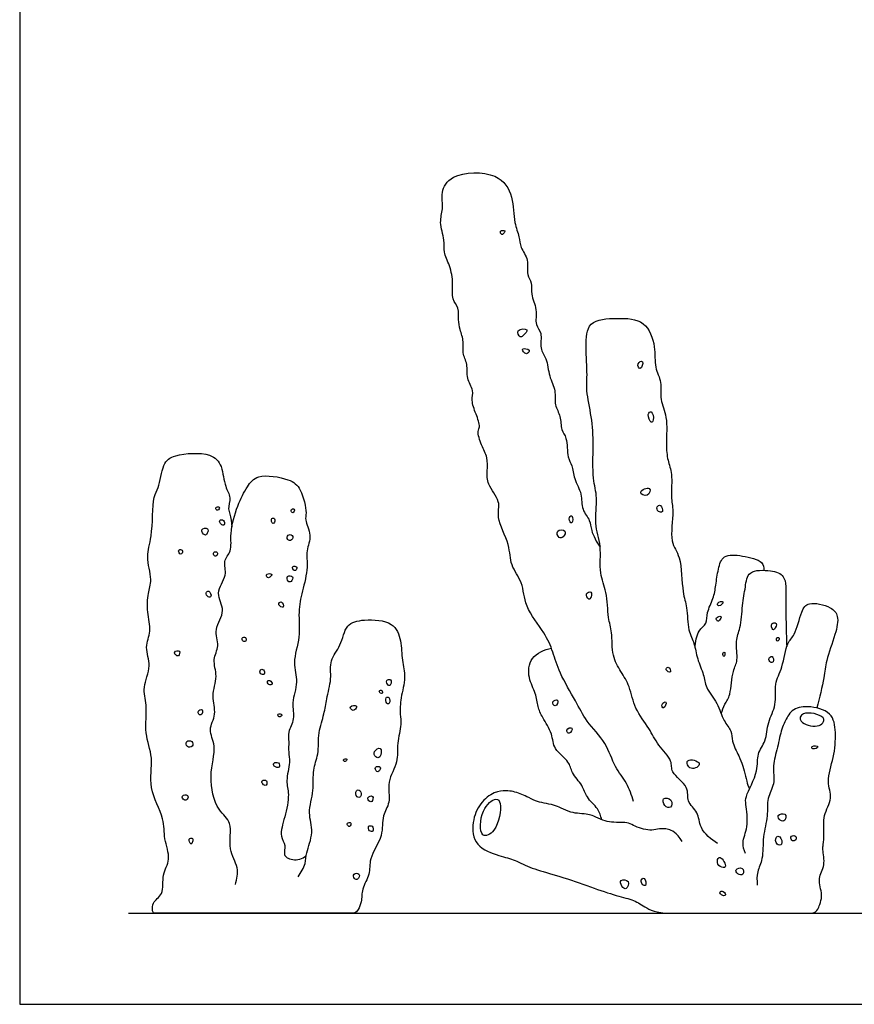
# Model space of a CAD drawing. Units: metres. Extents: x 0 to 3.09, y -0.66 to 2.33.
# Drawn here: x 0 to 0.93, y 0 to 1.1 of the extents above; entities that cross this region are included whole.
import ezdxf

# ---------------------------------------------------------------- set-up
doc = ezdxf.new("R2010")
doc.units = ezdxf.units.M
for name, color, linetype, true_color in [('2D$AG-ANIMALS', 7, 'Continuous', 0x66ccff), ('2D$AG-DIAGRAM', 7, 'Continuous', 0xfecc66), ('2D$X-VPRT', 6, 'Continuous', 0xff00ff)]:
    doc.layers.add(name, color=color, linetype=linetype, true_color=true_color)

msp = doc.modelspace()

# ---------------------------------------------------------------- linework, layer by layer
at = {"layer": '2D$AG-ANIMALS'}
for points, knots in [([(0.6835, 0.2259), (0.6814, 0.2327), (0.6766, 0.2467), (0.6618, 0.2642), (0.6538, 0.2916), (0.6302, 0.3147), (0.6195, 0.3378), (0.6007, 0.3682), (0.5941, 0.3923), (0.5847, 0.4143), (0.5614, 0.442), (0.5612, 0.4697), (0.5454, 0.4887), (0.5466, 0.512), (0.5296, 0.5415), (0.5367, 0.5597), (0.52, 0.5784), (0.5204, 0.5937), (0.5215, 0.609), (0.514, 0.6217), (0.509, 0.638), (0.5135, 0.6429), (0.5079, 0.6576), (0.5024, 0.672), (0.5061, 0.6835), (0.4969, 0.6969), (0.4994, 0.7125), (0.4924, 0.725), (0.495, 0.7376), (0.4902, 0.7512), (0.488, 0.762), (0.4896, 0.7754), (0.4805, 0.785), (0.4831, 0.8023), (0.4795, 0.8223), (0.4714, 0.8372), (0.4738, 0.8508), (0.4666, 0.8706), (0.4721, 0.8853), (0.4686, 0.9044), (0.4803, 0.926), (0.5331, 0.9282), (0.5501, 0.8996), (0.5498, 0.8707), (0.5566, 0.855), (0.5571, 0.8422), (0.5675, 0.8289), (0.5638, 0.8123), (0.5713, 0.8031), (0.5683, 0.79), (0.577, 0.7738), (0.573, 0.7563), (0.5825, 0.7474), (0.5783, 0.7297), (0.5876, 0.719), (0.5887, 0.6989), (0.5976, 0.6836), (0.5948, 0.6669), (0.6031, 0.655), (0.6022, 0.639), (0.6102, 0.6309), (0.6092, 0.6087), (0.6157, 0.6001), (0.6169, 0.5844), (0.6268, 0.5684), (0.6249, 0.5508), (0.6358, 0.5389), (0.6357, 0.5272), (0.6423, 0.5145), (0.6463, 0.5088)], [0, 0, 0, 0, 1.616086, 3.263922, 5.111093, 7.076563, 8.854471, 10.918743, 12.650338, 14.347207, 16.410594, 18.207647, 19.857219, 21.525839, 23.494692, 24.949603, 26.593515, 27.942986, 29.264216, 30.629648, 32.00678, 32.812502, 34.143968, 35.526345, 36.679204, 38.021412, 39.38054, 40.653953, 41.878483, 43.18179, 44.35082, 45.584228, 46.774807, 48.193688, 49.7766, 51.175583, 52.446416, 53.999548, 55.361537, 56.845338, 58.435443, 60.801966, 62.694221, 64.546313, 65.963172, 67.178927, 68.564363, 69.942872, 71.066167, 72.283324, 73.760576, 75.172758, 76.338391, 77.730049, 79.000837, 80.534772, 81.99239, 83.364391, 84.667982, 85.996961, 87.144255, 88.726894, 89.861085, 91.200978, 92.704054, 94.129479, 95.455609, 96.624865, 98.220396, 98.220396, 98.220396, 98.220396]), ([(0.54, 0.861), (0.5393, 0.8618), (0.5336, 0.862), (0.5366, 0.8557), (0.5388, 0.858), (0.5406, 0.8603), (0.54, 0.861)], [0, 0, 0, 0, 0.73272, 1.429674, 1.96626, 2.586451, 2.586451, 2.586451, 2.586451]), ([(0.7771, 0.1791), (0.7698, 0.1832), (0.7561, 0.1955), (0.7566, 0.214), (0.7416, 0.2254), (0.7465, 0.2428), (0.7237, 0.2575), (0.7277, 0.2717), (0.7098, 0.2885), (0.7014, 0.3075), (0.6841, 0.3286), (0.68, 0.3536), (0.6694, 0.3704), (0.6589, 0.3878), (0.6602, 0.4143), (0.6545, 0.4302), (0.6546, 0.4595), (0.6444, 0.4795), (0.6486, 0.5104), (0.639, 0.5348), (0.6442, 0.5642), (0.6372, 0.5855), (0.6392, 0.6228), (0.6374, 0.6531), (0.6304, 0.6829), (0.6324, 0.7006), (0.6299, 0.7314), (0.6315, 0.7621), (0.6656, 0.7641), (0.6973, 0.763), (0.7087, 0.732), (0.7061, 0.7094), (0.7158, 0.6927), (0.7121, 0.6727), (0.7219, 0.6539), (0.7194, 0.6241), (0.7211, 0.6056), (0.7274, 0.5902), (0.7245, 0.5644), (0.7289, 0.5494), (0.7229, 0.5138), (0.7374, 0.4989), (0.7371, 0.4584), (0.7437, 0.4425), (0.7434, 0.4162), (0.7518, 0.402), (0.7539, 0.3844), (0.7621, 0.3672), (0.7632, 0.3521), (0.7777, 0.3356), (0.7828, 0.3158), (0.7933, 0.3045), (0.7925, 0.2926), (0.8009, 0.276), (0.8057, 0.266), (0.8096, 0.2463), (0.812, 0.2409), (0.8126, 0.2397)], [0, 0, 0, 0, 1.75687, 3.19834, 4.588454, 5.942645, 7.610951, 8.830513, 10.467823, 12.089977, 13.88703, 15.622451, 17.154485, 18.712219, 20.459694, 21.912231, 23.747805, 25.402442, 27.292509, 29.076439, 30.919277, 32.56809, 34.667897, 36.639927, 38.518737, 39.988565, 41.939893, 43.705813, 45.590516, 47.489721, 49.347167, 51.007953, 52.480634, 53.992826, 55.577787, 57.467755, 58.95924, 60.367636, 62.089307, 63.518795, 65.509962, 67.080637, 69.217698, 70.721804, 72.448513, 73.854621, 75.30242, 76.809142, 78.141795, 79.743854, 81.323341, 82.632902, 83.8076, 85.266718, 86.493684, 88.124431, 88.626928, 88.626928, 88.626928, 88.626928]), ([(0.5647, 0.7508), (0.5635, 0.7525), (0.551, 0.7518), (0.5573, 0.7416), (0.5604, 0.7441), (0.5658, 0.7493), (0.5647, 0.7508)], [0, 0, 0, 0, 1.089561, 2.003898, 2.650431, 3.615456, 3.615456, 3.615456, 3.615456]), ([(0.5671, 0.7281), (0.5661, 0.7298), (0.5578, 0.7313), (0.5615, 0.7248), (0.5652, 0.7235), (0.5679, 0.7269), (0.5671, 0.7281)], [0, 0, 0, 0, 0.925558, 1.647702, 2.31783, 3.019089, 3.019089, 3.019089, 3.019089]), ([(0.6934, 0.7153), (0.6924, 0.7166), (0.6864, 0.714), (0.691, 0.7033), (0.6946, 0.7137), (0.6934, 0.7153)], [0, 0, 0, 0, 0.794524, 1.638497, 2.626407, 2.626407, 2.626407, 2.626407]), ([(0.7032, 0.6596), (0.702, 0.6602), (0.6979, 0.6569), (0.7028, 0.6457), (0.7065, 0.6505), (0.705, 0.6587), (0.7032, 0.6596)], [0, 0, 0, 0, 0.728636, 1.791701, 2.429264, 3.493944, 3.493944, 3.493944, 3.493944]), ([(0.31, 0.142), (0.3134, 0.1464), (0.319, 0.1568), (0.3185, 0.1689), (0.3283, 0.1919), (0.3199, 0.2131), (0.3285, 0.2379), (0.3255, 0.2608), (0.3336, 0.2784), (0.3317, 0.3025), (0.3395, 0.3231), (0.3413, 0.3402), (0.3479, 0.3621), (0.3442, 0.3835), (0.3586, 0.3988), (0.3622, 0.424), (0.384, 0.429), (0.4165, 0.4272), (0.4254, 0.4047), (0.4252, 0.383), (0.4307, 0.3638), (0.4238, 0.3417), (0.4233, 0.3231), (0.4256, 0.3114), (0.4195, 0.2901), (0.4221, 0.2695), (0.4082, 0.248), (0.4138, 0.2246), (0.4025, 0.2101), (0.4057, 0.187), (0.388, 0.1626), (0.3911, 0.1448), (0.3801, 0.1287), (0.3814, 0.1155), (0.3784, 0.1082), (0.3769, 0.1054), (0.3746, 0.1014), (0.3692, 0.1014), (0.3605, 0.1014), (0.3384, 0.1014), (0.2044, 0.1014), (0.1524, 0.1014), (0.1507, 0.1014), (0.1485, 0.1014), (0.148, 0.1042), (0.1476, 0.1071), (0.1475, 0.1145), (0.1615, 0.1222), (0.1576, 0.1449), (0.1693, 0.1611), (0.1598, 0.1848), (0.162, 0.2073), (0.142, 0.2408), (0.1499, 0.2743), (0.138, 0.3014), (0.1429, 0.3329), (0.1358, 0.3528), (0.1477, 0.3766), (0.1384, 0.3973), (0.1473, 0.4155), (0.1414, 0.4364), (0.1425, 0.4576), (0.1481, 0.4725), (0.1397, 0.4998), (0.1485, 0.5196), (0.1475, 0.5656), (0.1554, 0.574), (0.1586, 0.6021), (0.1726, 0.6131), (0.2129, 0.6152), (0.2261, 0.5997), (0.2277, 0.5762), (0.236, 0.5649), (0.2315, 0.5514), (0.2346, 0.5458), (0.2358, 0.5364), (0.2363, 0.5317)], [-50.465731, -50.465731, -50.465731, -50.465731, -49.077086, -47.883245, -46.241783, -44.644842, -42.930386, -41.317148, -39.843755, -38.186095, -36.601221, -35.185736, -33.56587, -32.034194, -30.51204, -28.894861, -27.371657, -25.503511, -23.946642, -22.359084, -20.853466, -19.223153, -17.770649, -16.604905, -15.036457, -13.487457, -11.813805, -10.209966, -8.827862, -7.229148, -5.409615, -4.002476, -2.559428, -1.272301, -0.418739, -0.418739, -0.418739, 3.626651, 7.672041, 11.717432, 15.762822, 19.808212, 23.853603, 27.898993, 27.898993, 27.898993, 28.750009, 30.032402, 31.578238, 33.044584, 34.679441, 36.298955, 38.363758, 40.317857, 42.144275, 44.030555, 45.564995, 47.242621, 48.798884, 50.265231, 51.837668, 53.387678, 54.740438, 56.465708, 58.117067, 60.352442, 61.536393, 63.251647, 64.658189, 66.740413, 68.192645, 69.807098, 71.066183, 72.258935, 73.111638, 74.390845, 74.390845, 74.390845, 74.390845]), ([(0.2402, 0.1335), (0.2419, 0.1395), (0.2449, 0.1529), (0.2307, 0.1721), (0.2384, 0.2033), (0.2188, 0.2154), (0.2092, 0.2542), (0.2204, 0.2869), (0.2088, 0.3055), (0.2202, 0.323), (0.2126, 0.3433), (0.2214, 0.3649), (0.2138, 0.3837), (0.2234, 0.3991), (0.215, 0.4179), (0.2311, 0.4382), (0.2162, 0.4578), (0.2323, 0.4771), (0.2257, 0.4935), (0.2369, 0.5045), (0.2335, 0.525), (0.2419, 0.555), (0.2528, 0.576), (0.2645, 0.5913), (0.3003, 0.5855), (0.3139, 0.5749), (0.3204, 0.5467), (0.3168, 0.5394), (0.3262, 0.5217), (0.3181, 0.5048), (0.3218, 0.4862), (0.3145, 0.4598), (0.3096, 0.4366), (0.3132, 0.4088), (0.3029, 0.3806), (0.3111, 0.359), (0.3018, 0.336), (0.307, 0.3179), (0.2982, 0.3034), (0.3, 0.2923), (0.2989, 0.2805), (0.3017, 0.2692), (0.2956, 0.2485), (0.3009, 0.2335), (0.2956, 0.2089), (0.2887, 0.1874), (0.2968, 0.1774), (0.2936, 0.1672), (0.2983, 0.1619), (0.3088, 0.1594), (0.3167, 0.1637), (0.3191, 0.1653)], [0, 0, 0, 0, 1.467462, 3.082696, 4.88592, 6.402519, 8.499506, 10.482738, 11.952513, 13.396774, 14.929938, 16.536598, 18.009131, 19.372329, 20.826689, 22.42786, 23.946969, 25.525043, 26.850745, 28.07919, 29.588215, 31.496817, 33.163206, 34.563043, 36.510088, 37.951974, 39.697265, 40.653828, 42.082343, 43.51255, 44.972765, 46.74176, 48.408297, 50.199984, 52.030639, 53.625521, 55.272317, 56.716578, 58.058419, 59.183361, 60.328848, 61.495994, 63.034161, 64.380973, 66.089737, 67.676951, 68.822163, 69.882793, 70.539127, 71.864358, 72.445007, 72.445007, 72.445007, 72.445007]), ([(0.701, 0.5741), (0.6987, 0.5757), (0.686, 0.5703), (0.7004, 0.5634), (0.703, 0.5728), (0.701, 0.5741)], [0, 0, 0, 0, 1.115663, 2.099006, 3.058495, 3.058495, 3.058495, 3.058495]), ([(0.2221, 0.5535), (0.2215, 0.5544), (0.2168, 0.5532), (0.2205, 0.5482), (0.2228, 0.5527), (0.2221, 0.5535)], [0, 0, 0, 0, 0.657869, 1.252035, 1.922803, 1.922803, 1.922803, 1.922803]), ([(0.3056, 0.5511), (0.3048, 0.552), (0.3004, 0.5508), (0.3045, 0.5448), (0.3064, 0.5502), (0.3056, 0.5511)], [0, 0, 0, 0, 0.64436, 1.29429, 1.998915, 1.998915, 1.998915, 1.998915]), ([(0.7134, 0.5552), (0.712, 0.556), (0.7085, 0.5542), (0.7102, 0.5478), (0.7176, 0.5472), (0.7152, 0.5542), (0.7134, 0.5552)], [0, 0, 0, 0, 0.689101, 1.490322, 2.217699, 3.132326, 3.132326, 3.132326, 3.132326]), ([(0.227, 0.5387), (0.2258, 0.5398), (0.2213, 0.5396), (0.2239, 0.5338), (0.2284, 0.5328), (0.2283, 0.5375), (0.227, 0.5387)], [0, 0, 0, 0, 0.688824, 1.411449, 2.01566, 2.759524, 2.759524, 2.759524, 2.759524]), ([(0.283, 0.5411), (0.2822, 0.5416), (0.279, 0.5409), (0.2816, 0.534), (0.2845, 0.5367), (0.284, 0.5403), (0.283, 0.5411)], [0, 0, 0, 0, 0.564533, 1.334444, 1.851315, 2.559057, 2.559057, 2.559057, 2.559057]), ([(0.6147, 0.5436), (0.6137, 0.5445), (0.6099, 0.5405), (0.616, 0.532), (0.6161, 0.5426), (0.6147, 0.5436)], [0, 0, 0, 0, 0.728633, 1.531017, 2.494619, 2.494619, 2.494619, 2.494619]), ([(0.209, 0.5294), (0.2076, 0.5305), (0.1996, 0.5296), (0.2061, 0.5207), (0.2092, 0.5243), (0.2103, 0.5284), (0.209, 0.5294)], [0, 0, 0, 0, 0.856354, 1.73104, 2.359475, 3.114254, 3.114254, 3.114254, 3.114254]), ([(0.607, 0.5269), (0.6056, 0.5286), (0.5962, 0.5285), (0.5999, 0.5183), (0.6055, 0.5194), (0.6084, 0.5252), (0.607, 0.5269)], [0, 0, 0, 0, 0.982295, 1.899124, 2.634263, 3.542278, 3.542278, 3.542278, 3.542278]), ([(0.304, 0.5209), (0.3035, 0.5224), (0.2993, 0.5241), (0.2966, 0.5184), (0.302, 0.5144), (0.3045, 0.5192), (0.304, 0.5209)], [0, 0, 0, 0, 0.716857, 1.44069, 2.152653, 2.932303, 2.932303, 2.932303, 2.932303]), ([(0.181, 0.5055), (0.1802, 0.5065), (0.1759, 0.5066), (0.1777, 0.5011), (0.1808, 0.5005), (0.1818, 0.5044), (0.181, 0.5055)], [0, 0, 0, 0, 0.646508, 1.34212, 1.841752, 2.548338, 2.548338, 2.548338, 2.548338]), ([(0.22, 0.5031), (0.2191, 0.504), (0.2145, 0.5042), (0.2166, 0.4982), (0.2199, 0.4992), (0.2208, 0.5022), (0.22, 0.5031)], [0, 0, 0, 0, 0.674907, 1.360122, 1.89894, 2.533455, 2.533455, 2.533455, 2.533455]), ([(0.7521, 0.3968), (0.752, 0.4032), (0.7547, 0.4163), (0.7657, 0.4235), (0.7647, 0.4367), (0.7728, 0.4517), (0.7752, 0.4667), (0.7774, 0.4841), (0.7829, 0.5017), (0.8046, 0.4996), (0.8281, 0.4942), (0.8283, 0.4861), (0.8286, 0.4831)], [0, 0, 0, 0, 1.523509, 2.711599, 3.909705, 5.331973, 6.692383, 8.17191, 9.530707, 11.08111, 12.73224, 13.77265, 13.77265, 13.77265, 13.77265]), ([(0.3084, 0.4866), (0.3077, 0.4878), (0.3031, 0.4886), (0.3041, 0.4834), (0.3073, 0.482), (0.309, 0.4855), (0.3084, 0.4866)], [0, 0, 0, 0, 0.691304, 1.341235, 1.885645, 2.558348, 2.558348, 2.558348, 2.558348]), ([(0.781, 0.3237), (0.7823, 0.3271), (0.785, 0.3346), (0.7923, 0.3446), (0.793, 0.3715), (0.8007, 0.3825), (0.7962, 0.4049), (0.8033, 0.419), (0.8043, 0.4443), (0.8081, 0.4638), (0.8104, 0.4841), (0.8363, 0.4832), (0.854, 0.4785), (0.8528, 0.4502), (0.8533, 0.4221), (0.8537, 0.4061), (0.854, 0.3982)], [0, 0, 0, 0, 1.167889, 2.393105, 4.15534, 5.435047, 7.012518, 8.404063, 10.127701, 11.731829, 13.137971, 14.782884, 16.162476, 17.894428, 19.788391, 21.480743, 21.480743, 21.480743, 21.480743]), ([(0.2806, 0.4786), (0.28, 0.4796), (0.2735, 0.4802), (0.2757, 0.4742), (0.2783, 0.4753), (0.2811, 0.4777), (0.2806, 0.4786)], [0, 0, 0, 0, 0.780806, 1.4347, 1.968602, 2.628786, 2.628786, 2.628786, 2.628786]), ([(0.3038, 0.4759), (0.3028, 0.4773), (0.2965, 0.4775), (0.2983, 0.4703), (0.3026, 0.4696), (0.3048, 0.4745), (0.3038, 0.4759)], [0, 0, 0, 0, 0.795659, 1.56376, 2.178426, 2.976795, 2.976795, 2.976795, 2.976795]), ([(0.2105, 0.4598), (0.2093, 0.4603), (0.2064, 0.4581), (0.2094, 0.4528), (0.2145, 0.4534), (0.2121, 0.4591), (0.2105, 0.4598)], [0, 0, 0, 0, 0.619918, 1.379674, 1.971247, 2.811068, 2.811068, 2.811068, 2.811068]), ([(0.6359, 0.4588), (0.6347, 0.4596), (0.6289, 0.458), (0.6334, 0.4492), (0.6368, 0.4533), (0.6372, 0.4579), (0.6359, 0.4588)], [0, 0, 0, 0, 0.78119, 1.658273, 2.314045, 3.116428, 3.116428, 3.116428, 3.116428]), ([(0.2911, 0.4479), (0.2897, 0.4483), (0.2865, 0.4444), (0.2957, 0.4395), (0.2928, 0.4474), (0.2911, 0.4479)], [0, 0, 0, 0, 0.670892, 1.457684, 2.297256, 2.297256, 2.297256, 2.297256]), ([(0.783, 0.4479), (0.7825, 0.449), (0.7753, 0.4476), (0.7783, 0.4413), (0.7836, 0.4467), (0.783, 0.4479)], [0, 0, 0, 0, 0.849596, 1.472375, 2.335947, 2.335947, 2.335947, 2.335947]), ([(0.8082, 0.1679), (0.8066, 0.1718), (0.8033, 0.1807), (0.812, 0.197), (0.8086, 0.2228), (0.8076, 0.2313), (0.8235, 0.2599), (0.82, 0.2786), (0.8318, 0.293), (0.8322, 0.3145), (0.8436, 0.3331), (0.8394, 0.3572), (0.8501, 0.3745), (0.8532, 0.4028), (0.8641, 0.4105), (0.8696, 0.4371), (0.8778, 0.4493), (0.9035, 0.443), (0.9127, 0.4322), (0.9083, 0.4108), (0.8975, 0.3825), (0.8961, 0.3636), (0.8905, 0.341), (0.8874, 0.33)], [0, 0, 0, 0, 1.231088, 2.71535, 4.442125, 5.491294, 7.41512, 8.922202, 10.342938, 11.928291, 13.531606, 15.18134, 16.764536, 18.553233, 19.804024, 21.577954, 22.817037, 24.499559, 25.731879, 27.306464, 29.221861, 30.763888, 32.802595, 32.802595, 32.802595, 32.802595]), ([(0.7807, 0.4318), (0.7799, 0.4326), (0.774, 0.4308), (0.777, 0.4257), (0.7791, 0.4273), (0.7815, 0.4311), (0.7807, 0.4318)], [0, 0, 0, 0, 0.789037, 1.4558, 1.967627, 2.713918, 2.713918, 2.713918, 2.713918]), ([(0.8422, 0.4239), (0.8413, 0.4252), (0.8352, 0.4249), (0.8381, 0.4165), (0.8407, 0.4173), (0.8432, 0.4225), (0.8422, 0.4239)], [0, 0, 0, 0, 0.758195, 1.630609, 2.104754, 2.98865, 2.98865, 2.98865, 2.98865]), ([(0.2513, 0.4082), (0.2503, 0.409), (0.2465, 0.4085), (0.2482, 0.4035), (0.2529, 0.4037), (0.2524, 0.4074), (0.2513, 0.4082)], [0, 0, 0, 0, 0.651425, 1.295785, 1.90867, 2.562564, 2.562564, 2.562564, 2.562564]), ([(0.8455, 0.4077), (0.8451, 0.4086), (0.842, 0.4091), (0.8433, 0.4016), (0.8459, 0.4064), (0.8455, 0.4077)], [0, 0, 0, 0, 0.533902, 1.22228, 1.908968, 1.908968, 1.908968, 1.908968]), ([(0.6481, 0.2054), (0.647, 0.2097), (0.6446, 0.2183), (0.6304, 0.2301), (0.6274, 0.244), (0.6138, 0.2573), (0.6128, 0.2708), (0.5935, 0.2836), (0.5939, 0.3013), (0.5821, 0.319), (0.5765, 0.3312), (0.5751, 0.3467), (0.5654, 0.363), (0.5674, 0.3876), (0.5842, 0.395), (0.5921, 0.3963)], [0, 0, 0, 0, 1.257356, 2.707671, 4.014954, 5.481407, 6.727266, 8.301058, 9.73131, 11.309825, 12.587274, 13.92648, 15.437194, 17.051746, 18.756026, 18.756026, 18.756026, 18.756026]), ([(0.1777, 0.3932), (0.1766, 0.3943), (0.1713, 0.3926), (0.173, 0.3892), (0.1773, 0.3863), (0.1788, 0.392), (0.1777, 0.3932)], [0, 0, 0, 0, 0.774127, 1.34985, 2.002923, 2.77705, 2.77705, 2.77705, 2.77705]), ([(0.785, 0.3916), (0.7845, 0.3922), (0.7819, 0.3908), (0.7844, 0.3845), (0.7856, 0.3908), (0.785, 0.3916)], [0, 0, 0, 0, 0.522734, 1.172664, 1.912261, 1.912261, 1.912261, 1.912261]), ([(0.8377, 0.3872), (0.8366, 0.3878), (0.8331, 0.3854), (0.8354, 0.3803), (0.8402, 0.3804), (0.8391, 0.3864), (0.8377, 0.3872)], [0, 0, 0, 0, 0.679804, 1.420416, 2.015879, 2.862551, 2.862551, 2.862551, 2.862551]), ([(0.2713, 0.3723), (0.2703, 0.3732), (0.2672, 0.3731), (0.2672, 0.3672), (0.2735, 0.3664), (0.2725, 0.3712), (0.2713, 0.3723)], [0, 0, 0, 0, 0.612288, 1.31415, 1.983217, 2.722814, 2.722814, 2.722814, 2.722814]), ([(0.7229, 0.375), (0.7217, 0.3756), (0.7183, 0.3735), (0.7219, 0.3698), (0.7255, 0.3692), (0.7243, 0.3743), (0.7229, 0.375)], [0, 0, 0, 0, 0.647416, 1.345678, 1.875935, 2.660178, 2.660178, 2.660178, 2.660178]), ([(0.413, 0.3611), (0.4119, 0.3621), (0.4069, 0.3615), (0.4099, 0.3541), (0.4137, 0.3556), (0.4142, 0.3601), (0.413, 0.3611)], [0, 0, 0, 0, 0.706586, 1.504269, 2.068315, 2.835358, 2.835358, 2.835358, 2.835358]), ([(0.2786, 0.3604), (0.2774, 0.3609), (0.2749, 0.3603), (0.2768, 0.3549), (0.2826, 0.3559), (0.28, 0.3597), (0.2786, 0.3604)], [0, 0, 0, 0, 0.559115, 1.254128, 1.890118, 2.615754, 2.615754, 2.615754, 2.615754]), ([(0.4031, 0.3492), (0.4022, 0.3499), (0.3995, 0.3496), (0.4011, 0.3461), (0.4045, 0.3453), (0.404, 0.3485), (0.4031, 0.3492)], [0, 0, 0, 0, 0.551597, 1.121084, 1.639164, 2.246213, 2.246213, 2.246213, 2.246213]), ([(0.4109, 0.3415), (0.41, 0.3424), (0.4067, 0.342), (0.4078, 0.3343), (0.4128, 0.3342), (0.4122, 0.3402), (0.4109, 0.3415)], [0, 0, 0, 0, 0.586283, 1.428074, 1.996093, 2.858688, 2.858688, 2.858688, 2.858688]), ([(0.2032, 0.3278), (0.2021, 0.3289), (0.1962, 0.3263), (0.2022, 0.3191), (0.2043, 0.3267), (0.2032, 0.3278)], [0, 0, 0, 0, 0.765441, 1.49994, 2.331115, 2.331115, 2.331115, 2.331115]), ([(0.375, 0.3319), (0.374, 0.3331), (0.3659, 0.3324), (0.3697, 0.327), (0.3727, 0.3269), (0.3758, 0.3309), (0.375, 0.3319)], [0, 0, 0, 0, 0.884217, 1.555879, 2.140366, 2.888997, 2.888997, 2.888997, 2.888997]), ([(0.7378, 0.1811), (0.7313, 0.1914), (0.7213, 0.1957), (0.7122, 0.1957), (0.7043, 0.1935), (0.6948, 0.1945), (0.685, 0.1981), (0.6779, 0.2024), (0.6702, 0.2024), (0.6585, 0.2026), (0.6499, 0.2043), (0.6378, 0.2102), (0.6337, 0.2114), (0.6232, 0.2124), (0.6141, 0.2133), (0.602, 0.2186), (0.5955, 0.2219), (0.5833, 0.2241), (0.5745, 0.226), (0.5643, 0.2317), (0.5573, 0.2341), (0.5495, 0.2372), (0.5423, 0.2377), (0.5289, 0.2374), (0.512, 0.2245), (0.5032, 0.2035), (0.5051, 0.1754), (0.5361, 0.1644), (0.5509, 0.1615), (0.5695, 0.151), (0.5958, 0.1446), (0.6325, 0.1317), (0.6626, 0.1212), (0.6829, 0.1167), (0.6948, 0.1093), (0.7084, 0.1014), (0.7245, 0.1014), (0.7536, 0.1014), (0.8543, 0.1014), (0.8791, 0.1014), (0.8872, 0.1014), (0.8899, 0.1083), (0.8905, 0.1101), (0.892, 0.1152), (0.8943, 0.1221), (0.8875, 0.1408), (0.8978, 0.1542), (0.8936, 0.1721), (0.895, 0.178), (0.896, 0.1912), (0.8938, 0.2104), (0.906, 0.2295), (0.8975, 0.2483), (0.9072, 0.2751), (0.9091, 0.3018), (0.9056, 0.3264), (0.8776, 0.3329), (0.859, 0.3292), (0.852, 0.3142), (0.8479, 0.3064), (0.844, 0.2854), (0.8377, 0.2659), (0.8416, 0.2452), (0.8313, 0.2294), (0.8338, 0.2092), (0.8267, 0.1869), (0.8284, 0.1621), (0.8205, 0.1481), (0.8208, 0.1377), (0.8212, 0.1328)], [0, 0, 0, 0, 1.890585, 3.781171, 5.671756, 7.562341, 9.452927, 11.343512, 13.234097, 15.124683, 17.015268, 18.905853, 20.796439, 22.687024, 24.577609, 26.468195, 28.35878, 30.249365, 32.139951, 34.030536, 35.921121, 37.811707, 39.702292, 41.592877, 43.483463, 45.374048, 47.264633, 49.155219, 51.045804, 52.936389, 54.826975, 56.71756, 58.608145, 60.498731, 62.389316, 64.279901, 64.279901, 64.279901, 71.151546, 78.02319, 84.894834, 84.894834, 84.894834, 85.431035, 86.472328, 87.942046, 89.344639, 90.768791, 91.620549, 92.848033, 94.388689, 95.968978, 97.466496, 99.291367, 101.126579, 102.741344, 104.497122, 105.974296, 107.305865, 108.355397, 109.935844, 111.538956, 113.088516, 114.542226, 116.074403, 117.770637, 119.48393, 120.853174, 122.189984, 122.189984, 122.189984, 122.189984]), ([(0.5988, 0.3384), (0.5978, 0.3397), (0.5912, 0.3375), (0.5966, 0.3288), (0.5999, 0.337), (0.5988, 0.3384)], [0, 0, 0, 0, 0.809593, 1.592225, 2.492547, 2.492547, 2.492547, 2.492547]), ([(0.7196, 0.3363), (0.7188, 0.3373), (0.7133, 0.3343), (0.7172, 0.3269), (0.7205, 0.3351), (0.7196, 0.3363)], [0, 0, 0, 0, 0.782632, 1.484728, 2.385049, 2.385049, 2.385049, 2.385049]), ([(0.2918, 0.3224), (0.2915, 0.3235), (0.2864, 0.3242), (0.2884, 0.3182), (0.2922, 0.3214), (0.2918, 0.3224)], [0, 0, 0, 0, 0.677528, 1.277615, 1.944471, 1.944471, 1.944471, 1.944471]), ([(0.8879, 0.3099), (0.882, 0.309), (0.8664, 0.3133), (0.8707, 0.3276), (0.9012, 0.3209), (0.8939, 0.3109), (0.8879, 0.3099)], [0, 0, 0, 0, 1.198538, 2.149421, 3.682528, 4.889125, 4.889125, 4.889125, 4.889125]), ([(0.6148, 0.3075), (0.6138, 0.3087), (0.6069, 0.3061), (0.6122, 0.2987), (0.6158, 0.3062), (0.6148, 0.3075)], [0, 0, 0, 0, 0.843973, 1.577583, 2.465671, 2.465671, 2.465671, 2.465671]), ([(0.1916, 0.2925), (0.19, 0.2938), (0.1845, 0.2938), (0.1855, 0.2854), (0.1937, 0.2863), (0.193, 0.2913), (0.1916, 0.2925)], [0, 0, 0, 0, 0.803474, 1.597764, 2.402624, 3.172839, 3.172839, 3.172839, 3.172839]), ([(0.4014, 0.2849), (0.3998, 0.286), (0.3934, 0.2816), (0.3955, 0.2749), (0.4027, 0.2733), (0.4033, 0.2835), (0.4014, 0.2849)], [0, 0, 0, 0, 0.912883, 1.735942, 2.478049, 3.527547, 3.527547, 3.527547, 3.527547]), ([(0.8887, 0.2868), (0.8884, 0.288), (0.8809, 0.2887), (0.8825, 0.2823), (0.889, 0.2856), (0.8887, 0.2868)], [0, 0, 0, 0, 0.866499, 1.469469, 2.323761, 2.323761, 2.323761, 2.323761]), ([(0.2881, 0.2687), (0.2866, 0.2698), (0.2822, 0.2692), (0.2826, 0.2644), (0.2904, 0.2624), (0.2895, 0.2676), (0.2881, 0.2687)], [0, 0, 0, 0, 0.755406, 1.373044, 2.170904, 2.905631, 2.905631, 2.905631, 2.905631]), ([(0.3642, 0.273), (0.3636, 0.2738), (0.3587, 0.273), (0.3623, 0.2686), (0.3648, 0.2722), (0.3642, 0.273)], [0, 0, 0, 0, 0.665637, 1.234147, 1.862582, 1.862582, 1.862582, 1.862582]), ([(0.4014, 0.264), (0.4005, 0.2652), (0.3938, 0.2651), (0.3976, 0.2583), (0.4, 0.259), (0.4023, 0.2628), (0.4014, 0.264)], [0, 0, 0, 0, 0.779506, 1.542526, 2.023038, 2.774231, 2.774231, 2.774231, 2.774231]), ([(0.7567, 0.2679), (0.7558, 0.2711), (0.7391, 0.2755), (0.7461, 0.2583), (0.7574, 0.265), (0.7567, 0.2679)], [0, 0, 0, 0, 1.262276, 2.313829, 3.437798, 3.437798, 3.437798, 3.437798]), ([(0.2747, 0.2487), (0.2736, 0.25), (0.2687, 0.2498), (0.2701, 0.2448), (0.2751, 0.2425), (0.2758, 0.2474), (0.2747, 0.2487)], [0, 0, 0, 0, 0.734455, 1.388348, 2.055112, 2.790603, 2.790603, 2.790603, 2.790603]), ([(0.1868, 0.2326), (0.1855, 0.2336), (0.179, 0.2329), (0.1827, 0.2263), (0.1872, 0.2279), (0.1879, 0.2317), (0.1868, 0.2326)], [0, 0, 0, 0, 0.814083, 1.54575, 2.207361, 2.892347, 2.892347, 2.892347, 2.892347]), ([(0.3791, 0.2377), (0.3779, 0.2389), (0.3734, 0.239), (0.3745, 0.2296), (0.3807, 0.2306), (0.3805, 0.2362), (0.3791, 0.2377)], [0, 0, 0, 0, 0.688824, 1.573042, 2.236531, 3.086359, 3.086359, 3.086359, 3.086359]), ([(0.3929, 0.2315), (0.3918, 0.2326), (0.3854, 0.2306), (0.3895, 0.2253), (0.3924, 0.2248), (0.3941, 0.2303), (0.3929, 0.2315)], [0, 0, 0, 0, 0.79429, 1.531501, 2.04697, 2.867922, 2.867922, 2.867922, 2.867922]), ([(0.5351, 0.2234), (0.5344, 0.2267), (0.5299, 0.2311), (0.5127, 0.217), (0.5113, 0.1829), (0.5321, 0.1924), (0.5366, 0.2164), (0.5351, 0.2234)], [0, 0, 0, 0, 0.910172, 2.438784, 4.217541, 5.484826, 7.399381, 7.399381, 7.399381, 7.399381]), ([(0.725, 0.2271), (0.7231, 0.2295), (0.7144, 0.2308), (0.7174, 0.2203), (0.726, 0.2172), (0.7269, 0.2248), (0.725, 0.2271)], [0, 0, 0, 0, 0.992913, 1.941204, 2.8251, 3.787873, 3.787873, 3.787873, 3.787873]), ([(0.852, 0.2115), (0.8501, 0.213), (0.8421, 0.211), (0.8464, 0.204), (0.8531, 0.2033), (0.8537, 0.2101), (0.852, 0.2115)], [0, 0, 0, 0, 0.948291, 1.767775, 2.553432, 3.444282, 3.444282, 3.444282, 3.444282]), ([(0.3688, 0.2017), (0.3681, 0.2027), (0.3633, 0.2023), (0.3655, 0.1985), (0.3674, 0.1971), (0.3695, 0.2008), (0.3688, 0.2017)], [0, 0, 0, 0, 0.6752, 1.27065, 1.722769, 2.407423, 2.407423, 2.407423, 2.407423]), ([(0.3923, 0.1983), (0.3911, 0.1993), (0.3872, 0.1985), (0.3889, 0.1926), (0.3946, 0.1914), (0.3937, 0.1971), (0.3923, 0.1983)], [0, 0, 0, 0, 0.66349, 1.403606, 2.052763, 2.862246, 2.862246, 2.862246, 2.862246]), ([(0.8462, 0.1864), (0.8449, 0.1875), (0.8412, 0.187), (0.8415, 0.1769), (0.8507, 0.1768), (0.8481, 0.1848), (0.8462, 0.1864)], [0, 0, 0, 0, 0.665654, 1.630057, 2.415714, 3.41841, 3.41841, 3.41841, 3.41841]), ([(0.8643, 0.1868), (0.8633, 0.1881), (0.8577, 0.1884), (0.8589, 0.1819), (0.8638, 0.1813), (0.8653, 0.1855), (0.8643, 0.1868)], [0, 0, 0, 0, 0.786656, 1.515292, 2.180947, 2.919431, 2.919431, 2.919431, 2.919431]), ([(0.1925, 0.1844), (0.1916, 0.1851), (0.1868, 0.185), (0.1907, 0.1764), (0.1926, 0.1811), (0.1933, 0.1837), (0.1925, 0.1844)], [0, 0, 0, 0, 0.653894, 1.456809, 2.049655, 2.680788, 2.680788, 2.680788, 2.680788]), ([(0.78, 0.1634), (0.7783, 0.1639), (0.7755, 0.159), (0.7788, 0.1528), (0.7892, 0.1505), (0.7827, 0.1626), (0.78, 0.1634)], [0, 0, 0, 0, 0.779849, 1.69997, 2.524276, 3.716854, 3.716854, 3.716854, 3.716854]), ([(0.3778, 0.1447), (0.3767, 0.1462), (0.3706, 0.1461), (0.3722, 0.1394), (0.3769, 0.1378), (0.3788, 0.1433), (0.3778, 0.1447)], [0, 0, 0, 0, 0.791581, 1.548029, 2.188111, 3.005127, 3.005127, 3.005127, 3.005127]), ([(0.8045, 0.1513), (0.8025, 0.1526), (0.7957, 0.1502), (0.799, 0.1447), (0.8065, 0.1428), (0.8063, 0.15), (0.8045, 0.1513)], [0, 0, 0, 0, 0.921347, 1.658882, 2.48489, 3.373101, 3.373101, 3.373101, 3.373101]), ([(0.6774, 0.1366), (0.6759, 0.1389), (0.6673, 0.1399), (0.6698, 0.131), (0.6758, 0.1264), (0.6788, 0.1342), (0.6774, 0.1366)], [0, 0, 0, 0, 0.97084, 1.864427, 2.671258, 3.65255, 3.65255, 3.65255, 3.65255]), ([(0.6952, 0.1402), (0.6937, 0.141), (0.6894, 0.1364), (0.699, 0.1281), (0.6971, 0.1392), (0.6952, 0.1402)], [0, 0, 0, 0, 0.770173, 1.653364, 2.646276, 2.646276, 2.646276, 2.646276]), ([(0.7821, 0.126), (0.7808, 0.1261), (0.778, 0.1241), (0.7841, 0.1196), (0.7871, 0.1222), (0.7838, 0.1257), (0.7821, 0.126)], [0, 0, 0, 0, 0.597601, 1.425862, 1.953996, 2.764285, 2.764285, 2.764285, 2.764285])]:
    msp.add_open_spline(points, degree=3, knots=knots, dxfattribs=at)
at = {"layer": '2D$AG-DIAGRAM'}
msp.add_lwpolyline([(0.121, 0.1014), (1.7445, 0.1014)], dxfattribs=at)
at = {"layer": '2D$X-VPRT'}
msp.add_lwpolyline([(0, 0), (2.4493, 0), (2.4493, 1.166), (0, 1.166)], close=True, dxfattribs=at)

doc.saveas('drawing.dxf')
